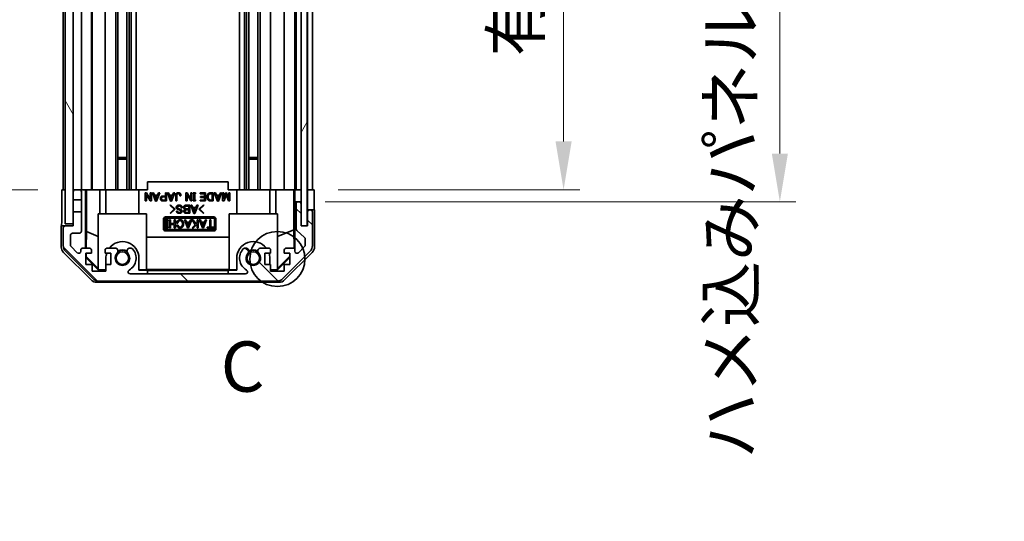
# Model space of a CAD drawing. Units: millimetres. Extents: x 0 to 6883, y -3 to 1405.
# Drawn here: x 2769 to 3014, y 656 to 781 of the extents above; entities that cross this region are included whole.
import ezdxf

# ---------------------------------------------------------------- set-up
doc = ezdxf.new("R2010")
doc.units = ezdxf.units.MM
doc.header["$LTSCALE"] = 4
doc.layers.get('Defpoints').update_dxf_attribs({"lineweight": 25})
for name, color, linetype, lineweight in [('Detail Boundary (JIS)', 7, 'Continuous', 35), ('Dimension (ISO)', 7, 'Continuous', 18), ('Dimension (ISO) @ 1', 7, 'Continuous', 18), ('Hatch (ISO)', 1, 'Continuous', 18), ('Visible (ISO)', 7, 'Continuous', 35)]:
    doc.layers.add(name, color=color, linetype=linetype, lineweight=lineweight)
doc.styles.add('Note Text (JIS)', font='tahoma.ttf')
doc.styles.add('Note Text (TK)', font='MS PGothic.ttf')
doc.dimstyles.new('Default - Method 1b (TK)', dxfattribs={"dimscale": 4, "dimtxt": 2.5, "dimasz": 2.5, "dimexe": 1, "dimexo": 1.5, "dimgap": 1, "dimtad": 1, "dimtoh": 1, "dimrnd": 1e-08, "dimdsep": 46, "dimtxsty": 'Note Text (TK)', "dimcen": 0.09, "dimdle": 5, "dimclrd": 100, "dimclre": 100, "dimclrt": 7, "dimadec": 1, "dimazin": 1, "dimtfac": 1, "dimtmove": 0, "dimatfit": 3, "dimfxl": 1, "dimtolj": 1, "dimlwd": -1, "dimlwe": -1, "dimarcsym": 0})

# ---------------------------------------------------------------- blocks, each defined once
blk = doc.blocks.new('2dDetail0')
at = {"layer": 'Detail Boundary (JIS)'}
blk.add_circle((266.357, 152.284), 1.368, dxfattribs=at)
at = {"layer": 'Detail Boundary (JIS)', "insert": (263.544, 144.909), "char_height": 2.5, "attachment_point": 7, "style": 'Note Text (JIS)'}
blk.add_mtext('C', dxfattribs=at)
blk = doc.blocks.new('*D46')
at = {"layer": 'Defpoints', "color": 0}
for p in [(2842.51, 992.63), (2842.42, 738.63), (2904.37, 738.63)]:
    blk.add_point(p, dxfattribs=at)
at = {"layer": 'Dimension (ISO)', "color": 100}
for p, q in [((2848.51, 992.63), (2908.37, 992.63)), ((2904.37, 980.63), (2904.37, 750.63)), ((2848.42, 738.63), (2908.37, 738.63))]:
    blk.add_line(p, q, dxfattribs=at)
for points in [[(2902.37, 980.63), (2906.37, 980.63), (2904.37, 992.63)], [(2902.37, 750.63), (2906.37, 750.63), (2904.37, 738.63)]]:
    blk.add_solid(points, dxfattribs=at)
at = {"layer": 'Dimension (ISO)', "color": 7, "insert": (2892.46, 771.78), "char_height": 12, "attachment_point": 4, "rotation": 90, "style": 'Note Text (TK)'}
blk.add_mtext('\\A1;有効寸法 / MAX dim. 254', dxfattribs=at)
blk = doc.blocks.new('*D47')
at = {"layer": 'Defpoints', "color": 0}
for p in [(2839.16, 995.63), (2839.16, 735.63), (2958.08, 735.63)]:
    blk.add_point(p, dxfattribs=at)
at = {"layer": 'Dimension (ISO)', "color": 100}
for p, q in [((2845.16, 995.63), (2962.08, 995.63)), ((2958.08, 983.63), (2958.08, 747.63)), ((2845.16, 735.63), (2962.08, 735.63))]:
    blk.add_line(p, q, dxfattribs=at)
for points in [[(2956.08, 983.63), (2960.08, 983.63), (2958.08, 995.63)], [(2956.08, 747.63), (2960.08, 747.63), (2958.08, 735.63)]]:
    blk.add_solid(points, dxfattribs=at)
at = {"layer": 'Dimension (ISO)', "color": 7, "insert": (2945.83, 671.76), "char_height": 12, "attachment_point": 4, "rotation": 90, "style": 'Note Text (TK)'}
blk.add_mtext('\\A1;ハメ込みパネル有効寸法 / Slide panel MAX dim. 260', dxfattribs=at)
blk = doc.blocks.new('*D49')
at = {"layer": 'Defpoints', "color": 0}
for p in [(2779.61, 992.63), (2738.56, 738.63), (2779.77, 738.63)]:
    blk.add_point(p, dxfattribs=at)
at = {"layer": 'Dimension (ISO)', "color": 100}
for p, q in [((2773.61, 992.63), (2734.56, 992.63)), ((2738.56, 980.63), (2738.56, 750.63)), ((2773.77, 738.63), (2734.56, 738.63))]:
    blk.add_line(p, q, dxfattribs=at)
for points in [[(2736.56, 980.63), (2740.56, 980.63), (2738.56, 992.63)], [(2736.56, 750.63), (2740.56, 750.63), (2738.56, 738.63)]]:
    blk.add_solid(points, dxfattribs=at)
at = {"layer": 'Dimension (ISO)', "color": 7, "insert": (2726.31, 656.25), "char_height": 12, "attachment_point": 4, "rotation": 90, "style": 'Note Text (TK)'}
blk.add_mtext('\\A1;開閉パネル有効寸法 / Open-closing panel MAX dim. 254', dxfattribs=at)

msp = doc.modelspace()

# ---------------------------------------------------------------- hatches: boundary and pattern name
at = {"layer": 'Hatch (ISO)'}
h = msp.add_hatch(dxfattribs=at)
h.set_pattern_fill('ANSI31', color=256, scale=127, angle=75.000175, style=0)
h.set_pattern_definition([(120.0002, (1501.5, -40), (-13.74813, -7.93754), [])])
h.paths.add_polyline_path([(2782.6086, 1001.1319), (2780.6086, 1001.1319), (2780.6086, 730.1319), (2782.6086, 730.1319), (2782.6086, 733.1319), (2782.6086, 736.1319), (2782.6086, 738.1319), (2782.6086, 993.1319), (2782.6086, 995.1319), (2782.6086, 998.1319)])
h = msp.add_hatch(dxfattribs=at)
h.set_pattern_fill('ANSI31', color=256, scale=127, angle=14.999978, style=0)
h.set_pattern_definition([(60, (1501.5, -40), (-13.74815, 7.9375), [])])
h.paths.add_polyline_path([(2840.6586, 729.6819), (2840.6586, 1001.5819), (2839.1586, 1001.5819), (2839.1586, 996.1319), (2839.1586, 735.1319), (2839.1586, 729.6819)])
h = msp.add_hatch(dxfattribs=at)
h.set_pattern_fill('ANSI31', color=256, scale=127, angle=90.00021, style=0)
h.set_pattern_definition([(135.0002, (1501.5, -40), (-11.22528, -11.22536), [])])
edge = h.paths.add_edge_path()
edge.add_line((2782.6086, 736.1319), (2784.6086, 736.1319))
edge.add_line((2784.6086, 736.1319), (2784.6086, 738.1319))
edge.add_ellipse((2784.1086, 738.1319), major_axis=(0.5, 0), ratio=1, start_angle=0, end_angle=90)
edge.add_line((2784.1086, 738.6319), (2783.1086, 738.6319))
edge.add_ellipse((2783.1086, 738.1319), major_axis=(0, 0.5), ratio=1, start_angle=0, end_angle=90)
edge.add_line((2782.6086, 738.1319), (2782.6086, 736.1319))
edge = h.paths.add_edge_path()
edge.add_ellipse((2833.1802, 717.9319), major_axis=(0, -2), ratio=1, start_angle=0, end_angle=45)
edge.add_line((2834.5944, 716.5177), (2841.4228, 723.3462))
edge.add_ellipse((2840.0086, 724.7604), major_axis=(1.4142, -1.4142), ratio=1, start_angle=0, end_angle=45)
edge.add_line((2842.0086, 724.7604), (2842.0086, 733.1319))
edge.add_ellipse((2841.5086, 733.1319), major_axis=(0.5, 0), ratio=1, start_angle=0, end_angle=90)
edge.add_line((2841.5086, 733.6319), (2841.3086, 733.6319))
edge.add_ellipse((2841.3086, 733.1319), major_axis=(0, 0.5), ratio=1, start_angle=0, end_angle=90)
edge.add_line((2840.8086, 733.1319), (2840.8086, 729.6319))
edge.add_line((2840.8086, 729.6319), (2839.1586, 729.6319))
edge.add_line((2839.1586, 729.6319), (2839.1586, 729.6819))
edge.add_line((2839.1586, 729.6819), (2839.1586, 735.1319))
edge.add_ellipse((2838.6586, 735.1319), major_axis=(0.5, 0), ratio=1, start_angle=0, end_angle=90)
edge.add_line((2838.6586, 735.6319), (2838.4586, 735.6319))
edge.add_ellipse((2838.4586, 735.1319), major_axis=(0, 0.5), ratio=1, start_angle=0, end_angle=90)
edge.add_line((2837.9586, 735.1319), (2837.9586, 728.8565))
edge.add_ellipse((2838.4586, 728.8565), major_axis=(-0.5, 0), ratio=1, start_angle=0, end_angle=48.366461)
edge.add_line((2838.1264, 728.4828), (2840.0408, 726.7811))
edge.add_ellipse((2839.7086, 726.4074), major_axis=(0.3322, 0.3737), ratio=1, start_angle=311.633539, end_angle=360, ccw=False)
edge.add_line((2840.2086, 726.4074), (2840.2086, 724.8846))
edge.add_ellipse((2839.7086, 724.8846), major_axis=(0.5, 0), ratio=1, start_angle=315, end_angle=360, ccw=False)
edge.add_line((2840.0622, 724.5311), (2838.5122, 722.9811))
edge.add_ellipse((2838.1586, 723.3346), major_axis=(0.3536, -0.3536), ratio=1, start_angle=225, end_angle=360, ccw=False)
edge.add_line((2837.6586, 723.3346), (2837.6586, 723.6319))
edge.add_ellipse((2837.1586, 723.6319), major_axis=(0.5, 0), ratio=1, start_angle=0, end_angle=90)
edge.add_line((2837.1586, 724.1319), (2835.5086, 724.1319))
edge.add_ellipse((2835.5086, 723.6319), major_axis=(0, 0.5), ratio=1, start_angle=0, end_angle=90)
edge.add_line((2835.0086, 723.6319), (2835.0086, 722.8819))
edge.add_line((2835.0086, 722.8819), (2836.4086, 722.8819))
edge.add_line((2836.4086, 722.8819), (2836.4086, 720.0819))
edge.add_line((2836.4086, 720.0819), (2835.0086, 720.0819))
edge.add_line((2835.0086, 720.0819), (2835.0086, 718.3819))
edge.add_line((2835.0086, 718.3819), (2831.6086, 718.3819))
edge.add_line((2831.6086, 718.3819), (2831.6086, 720.0819))
edge.add_line((2831.6086, 720.0819), (2830.2086, 720.0819))
edge.add_line((2830.2086, 720.0819), (2830.2086, 722.8819))
edge.add_line((2830.2086, 722.8819), (2831.6086, 722.8819))
edge.add_line((2831.6086, 722.8819), (2831.6086, 723.6319))
edge.add_ellipse((2831.1086, 723.6319), major_axis=(0.5, 0), ratio=1, start_angle=0, end_angle=90)
edge.add_line((2831.1086, 724.1319), (2828.9813, 724.1319))
edge.add_ellipse((2829.2384, 723.3744), major_axis=(-0.2571, 0.7576), ratio=1, start_angle=0, end_angle=113.335886)
edge.add_ellipse((2827.3086, 721.6319), major_axis=(1.336, 1.2063), ratio=1, start_angle=95.840426, end_angle=360, ccw=False)
edge.add_ellipse((2825.3789, 723.3744), major_axis=(0.5938, -0.5361), ratio=1, start_angle=0, end_angle=113.335886)
edge.add_line((2825.6359, 724.1319), (2825.1218, 724.1321))
edge.add_ellipse((2825.3789, 723.3744), major_axis=(-0.2571, 0.7577), ratio=1, start_angle=0, end_angle=29.176312)
edge.add_ellipse((2827.3086, 721.6319), major_axis=(-2.5236, 2.2786), ratio=1, start_angle=0, end_angle=102.759257)
edge.add_ellipse((2825.3989, 718.2317), major_axis=(0.2447, 0.4357), ratio=1, start_angle=209.320529, end_angle=360, ccw=False)
edge.add_line((2825.3989, 717.7319), (2796.7184, 717.7319))
edge.add_ellipse((2796.7184, 718.2317), major_axis=(0, -0.4997), ratio=1, start_angle=209.320529, end_angle=360, ccw=False)
edge.add_ellipse((2794.8086, 721.6319), major_axis=(1.665, -2.9645), ratio=1, start_angle=0, end_angle=102.759257)
edge.add_ellipse((2796.7384, 723.3744), major_axis=(0.5939, 0.5362), ratio=1, start_angle=0, end_angle=29.176312)
edge.add_line((2796.9955, 724.1321), (2796.4813, 724.1319))
edge.add_ellipse((2796.7384, 723.3744), major_axis=(-0.2571, 0.7576), ratio=1, start_angle=0, end_angle=113.335886)
edge.add_ellipse((2794.8086, 721.6319), major_axis=(1.336, 1.2063), ratio=1, start_angle=95.840426, end_angle=360, ccw=False)
edge.add_ellipse((2792.8789, 723.3744), major_axis=(0.5938, -0.5361), ratio=1, start_angle=0, end_angle=113.335886)
edge.add_line((2793.1359, 724.1319), (2791.0086, 724.1319))
edge.add_ellipse((2791.0086, 723.6319), major_axis=(0, 0.5), ratio=1, start_angle=0, end_angle=90)
edge.add_line((2790.5086, 723.6319), (2790.5086, 722.8819))
edge.add_line((2790.5086, 722.8819), (2791.9086, 722.8819))
edge.add_line((2791.9086, 722.8819), (2791.9086, 720.0819))
edge.add_line((2791.9086, 720.0819), (2790.6771, 720.0819))
edge.add_line((2790.6771, 720.0819), (2790.6771, 718.3819))
edge.add_line((2790.6771, 718.3819), (2787.2952, 718.3819))
edge.add_line((2787.2952, 718.3819), (2787.2952, 720.0819))
edge.add_line((2787.2952, 720.0819), (2785.7086, 720.0819))
edge.add_line((2785.7086, 720.0819), (2785.7086, 722.8819))
edge.add_line((2785.7086, 722.8819), (2787.1086, 722.8819))
edge.add_line((2787.1086, 722.8819), (2787.1086, 723.6319))
edge.add_ellipse((2786.6086, 723.6319), major_axis=(0.5, 0), ratio=1, start_angle=0, end_angle=90)
edge.add_line((2786.6086, 724.1319), (2784.9586, 724.1319))
edge.add_ellipse((2784.9586, 723.6319), major_axis=(0, 0.5), ratio=1, start_angle=0, end_angle=90)
edge.add_line((2784.4586, 723.6319), (2784.4586, 723.3346))
edge.add_ellipse((2783.9586, 723.3346), major_axis=(0.5, 0), ratio=1, start_angle=225, end_angle=360, ccw=False)
edge.add_line((2783.6051, 722.9811), (2782.0551, 724.5311))
edge.add_ellipse((2782.4086, 724.8846), major_axis=(-0.3536, -0.3536), ratio=1, start_angle=315, end_angle=360, ccw=False)
edge.add_line((2781.9086, 724.8846), (2781.9086, 727.3319))
edge.add_ellipse((2782.4086, 727.3319), major_axis=(-0.5, 0), ratio=1, start_angle=270, end_angle=360, ccw=False)
edge.add_line((2782.4086, 727.8319), (2784.1086, 727.8319))
edge.add_ellipse((2784.1086, 728.3319), major_axis=(0, -0.5), ratio=1, start_angle=0, end_angle=90)
edge.add_line((2784.6086, 728.3319), (2784.6086, 733.1319))
edge.add_line((2784.6086, 733.1319), (2782.6086, 733.1319))
edge.add_line((2782.6086, 733.1319), (2782.6086, 730.1319))
edge.add_line((2782.6086, 730.1319), (2782.6086, 729.6319))
edge.add_line((2782.6086, 729.6319), (2780.6086, 729.6319))
edge.add_ellipse((2780.6086, 729.1319), major_axis=(0, 0.5), ratio=1, start_angle=0, end_angle=90)
edge.add_line((2780.1086, 729.1319), (2780.1086, 724.7604))
edge.add_ellipse((2782.1086, 724.7604), major_axis=(-2, 0), ratio=1, start_angle=0, end_angle=45)
edge.add_line((2780.6944, 723.3462), (2787.5228, 716.5177))
edge.add_ellipse((2788.9371, 717.9319), major_axis=(-1.4142, -1.4142), ratio=1, start_angle=0, end_angle=45)
edge.add_line((2788.9371, 715.9319), (2833.1802, 715.9319))

# ---------------------------------------------------------------- linework, layer by layer
at = {"layer": 'Visible (ISO)'}
for p, q in [((2780.6086, 1001.1319), (2780.6086, 730.1319)), ((2782.6086, 730.1319), (2782.6086, 1001.1319)), ((2839.1586, 1001.5819), (2839.1586, 729.6819)), ((2840.6586, 729.6819), (2840.6586, 1001.5819)), ((2795.9384, 992.6319), (2795.9384, 738.6319)), ((2796.4813, 992.6319), (2796.4813, 738.6319)), ((2796.9955, 992.6319), (2796.9955, 738.6319)), ((2798.2087, 992.6319), (2798.2087, 738.6319)), ((2823.9085, 992.6319), (2823.9085, 738.6319)), ((2825.1218, 992.6319), (2825.1218, 738.6319)), ((2825.6359, 992.6319), (2825.6359, 738.6319)), ((2826.1789, 992.6319), (2826.1789, 738.6319)), ((2828.4384, 992.6319), (2828.4384, 738.6319)), ((2828.9813, 992.6319), (2828.9813, 738.6319)), ((2831.6086, 992.6319), (2831.6086, 738.6319)), ((2835.0086, 992.6319), (2835.0086, 738.6319)), ((2837.6586, 992.6319), (2837.6586, 738.6319)), ((2837.9586, 992.6319), (2837.9586, 738.6319)), ((2840.8086, 992.6319), (2840.8086, 738.6319)), ((2842.0086, 992.6319), (2842.0086, 738.6319)), ((2793.1359, 869.6319), (2793.1359, 738.6319)), ((2793.6789, 869.6319), (2793.6789, 738.6319)), ((2784.6086, 831.9819), (2784.6086, 738.6319)), ((2787.1086, 832.1159), (2787.1086, 738.6319)), ((2787.2952, 832.2548), (2787.2952, 738.6319)), ((2790.5086, 833.2509), (2790.5086, 738.6319)), ((2780.1086, 830.6319), (2780.1086, 738.6319)), ((2793.6789, 746.6319), (2795.9384, 746.6319)), ((2795.9384, 746.2024), (2793.6789, 746.2024)), ((2826.1789, 746.6319), (2828.4384, 746.6319)), ((2828.4384, 746.2024), (2826.1789, 746.2024)), ((2779.7657, 734.6319), (2779.7657, 738.6319)), ((2779.7657, 738.6319), (2780.6086, 738.6319)), ((2783.1086, 738.6319), (2782.6086, 738.6319)), ((2784.1086, 738.6319), (2783.1086, 738.6319)), ((2785.6095, 738.6319), (2784.1086, 738.6319)), ((2785.6095, 724.1319), (2785.6095, 738.6319)), ((2785.6095, 738.6319), (2785.8626, 738.6319)), ((2785.8626, 738.6319), (2786.6086, 738.6319)), ((2785.9014, 728.2181), (2785.9014, 738.6319)), ((2787.1086, 738.6319), (2786.6086, 738.6319)), ((2787.1086, 738.6319), (2789.2374, 738.6319)), ((2789.2374, 738.6319), (2790.5086, 738.6319)), ((2789.2374, 738.6319), (2789.2374, 732.6319)), ((2791.0086, 738.6319), (2790.5086, 738.6319)), ((2790.7086, 732.6319), (2790.7086, 738.6319)), ((2791.0086, 738.6319), (2791.559, 738.6319)), ((2791.559, 738.6319), (2798.9086, 738.6319)), ((2798.9086, 738.6319), (2801.0586, 738.6319)), ((2798.9086, 732.6319), (2798.9086, 738.6319)), ((2821.0586, 740.6319), (2801.0586, 740.6319)), ((2801.0586, 738.6319), (2801.0586, 740.6319)), ((2821.0586, 738.6319), (2821.0586, 740.6319)), ((2821.0586, 738.6319), (2823.2086, 738.6319)), ((2823.2086, 738.6319), (2830.5582, 738.6319)), ((2823.2086, 732.6319), (2823.2086, 738.6319)), ((2830.5582, 738.6319), (2831.1086, 738.6319)), ((2831.6086, 738.6319), (2831.1086, 738.6319)), ((2831.4086, 732.6319), (2831.4086, 738.6319)), ((2831.6086, 738.6319), (2832.8798, 738.6319)), ((2832.8798, 738.6319), (2835.0086, 738.6319)), ((2832.8798, 732.6319), (2832.8798, 738.6319)), ((2835.5086, 738.6319), (2835.0086, 738.6319)), ((2835.5086, 738.6319), (2837.1586, 738.6319)), ((2837.4037, 738.6319), (2837.1586, 738.6319)), ((2837.3861, 738.6319), (2837.3861, 728.6945)), ((2837.4037, 738.6319), (2837.6055, 738.6319)), ((2837.6055, 738.6319), (2839.1586, 738.6319)), ((2837.6055, 737.6319), (2837.6055, 738.6319)), ((2838.4586, 738.6319), (2838.6586, 738.6319)), ((2840.6586, 738.6319), (2840.8086, 738.6319)), ((2840.6586, 738.6319), (2840.8086, 738.6319)), ((2840.8086, 738.6319), (2842.4213, 738.6319)), ((2840.8086, 735.6319), (2840.8086, 738.6319)), ((2841.3086, 738.6319), (2841.5086, 738.6319)), ((2842.4213, 738.6319), (2842.4213, 735.6319)), ((2782.6086, 738.1319), (2782.6086, 736.1319)), ((2782.6086, 736.1319), (2784.6086, 736.1319)), ((2784.6086, 736.1319), (2784.6086, 738.1319)), ((2784.6086, 736.1319), (2784.6086, 733.1319)), ((2800.4942, 735.8492), (2800.4942, 737.8492)), ((2800.4942, 737.8492), (2800.7866, 737.8492)), ((2801.6989, 735.8492), (2800.7632, 737.4282)), ((2800.7632, 737.4282), (2800.7632, 735.8492)), ((2800.7866, 737.8492), (2801.7223, 736.2703)), ((2801.7223, 736.2703), (2801.7223, 737.8492)), ((2801.7223, 737.8492), (2801.9913, 737.8492)), ((2801.9913, 737.8492), (2801.9913, 735.8492)), ((2803.0322, 735.8258), (2802.2369, 737.8492)), ((2802.2369, 737.8492), (2802.5176, 737.8492)), ((2802.5176, 737.8492), (2802.7632, 737.2411)), ((2802.7632, 737.2411), (2803.5351, 737.2411)), ((2803.1492, 736.2118), (2802.8451, 737.0188)), ((2802.8451, 737.0188), (2803.4533, 737.0188)), ((2803.4533, 737.0188), (2803.1492, 736.2118)), ((2804.0615, 737.8492), (2803.2661, 735.8258)), ((2803.5351, 737.2411), (2803.7808, 737.8492)), ((2803.7808, 737.8492), (2804.0615, 737.8492)), ((2804.8217, 737.0656), (2805.4884, 737.0656)), ((2804.8802, 736.8434), (2805.4884, 736.8434)), ((2805.4884, 736.0715), (2804.8802, 736.0715)), ((2805.4884, 737.0656), (2805.4884, 737.8492)), ((2805.4884, 737.8492), (2805.7574, 737.8492)), ((2805.4884, 736.8434), (2805.4884, 736.0715)), ((2805.7574, 737.8492), (2805.7574, 735.8492)), ((2806.7749, 735.8258), (2805.9796, 737.8492)), ((2805.9796, 737.8492), (2806.2603, 737.8492)), ((2806.2603, 737.8492), (2806.5059, 737.2411)), ((2806.5059, 737.2411), (2807.2778, 737.2411)), ((2806.8919, 736.2118), (2806.5878, 737.0188)), ((2806.5878, 737.0188), (2807.196, 737.0188)), ((2807.196, 737.0188), (2806.8919, 736.2118)), ((2807.8041, 737.8492), (2807.0088, 735.8258)), ((2807.2778, 737.2411), (2807.5234, 737.8492)), ((2807.5234, 737.8492), (2807.8041, 737.8492)), ((2808.0498, 735.8492), (2808.0498, 737.2878)), ((2808.3188, 737.2761), (2808.3188, 735.8492)), ((2809.348, 737.0773), (2809.079, 737.0773)), ((2810.5878, 735.8492), (2810.5878, 737.8492)), ((2810.5878, 737.8492), (2810.8802, 737.8492)), ((2811.7925, 735.8492), (2810.8568, 737.4282)), ((2810.8568, 737.4282), (2810.8568, 735.8492)), ((2810.8802, 737.8492), (2811.8158, 736.2703)), ((2811.8158, 736.2703), (2811.8158, 737.8492)), ((2811.8158, 737.8492), (2812.0848, 737.8492)), ((2812.0848, 737.8492), (2812.0848, 735.8492)), ((2812.4006, 737.5919), (2812.4006, 737.8492)), ((2812.4006, 737.8492), (2812.927, 737.8492)), ((2812.5293, 737.5919), (2812.4006, 737.5919)), ((2812.4006, 735.8492), (2812.4006, 736.1065)), ((2812.4006, 736.1065), (2812.5293, 736.1065)), ((2812.5293, 736.1065), (2812.5293, 737.5919)), ((2812.927, 737.5919), (2812.7983, 737.5919)), ((2812.7983, 737.5919), (2812.7983, 736.1065)), ((2812.7983, 736.1065), (2812.927, 736.1065)), ((2812.927, 737.8492), (2812.927, 737.5919)), ((2812.927, 736.1065), (2812.927, 735.8492)), ((2814.0965, 737.627), (2814.0965, 737.8492)), ((2814.0965, 737.8492), (2815.4416, 737.8492)), ((2815.1726, 737.627), (2814.0965, 737.627)), ((2814.155, 735.8492), (2814.155, 736.0715)), ((2814.155, 736.0715), (2815.1726, 736.0715)), ((2814.2252, 736.6913), (2814.2252, 736.9136)), ((2814.2252, 736.9136), (2815.1726, 736.9136)), ((2815.1726, 736.6913), (2814.2252, 736.6913)), ((2815.1726, 736.9136), (2815.1726, 737.627)), ((2815.1726, 736.0715), (2815.1726, 736.6913)), ((2815.4416, 737.8492), (2815.4416, 735.8492)), ((2816.6813, 737.8492), (2817.3831, 737.8492)), ((2816.693, 737.627), (2817.1141, 737.627)), ((2817.1141, 736.0715), (2816.693, 736.0715)), ((2817.1141, 737.627), (2817.1141, 736.0715)), ((2817.3831, 737.8492), (2817.3831, 735.8492)), ((2818.4123, 735.8258), (2817.617, 737.8492)), ((2817.617, 737.8492), (2817.8977, 737.8492)), ((2817.8977, 737.8492), (2818.1433, 737.2411)), ((2818.1433, 737.2411), (2818.9153, 737.2411)), ((2818.5293, 736.2118), (2818.2252, 737.0188)), ((2818.2252, 737.0188), (2818.8334, 737.0188)), ((2818.8334, 737.0188), (2818.5293, 736.2118)), ((2819.4416, 737.8492), (2818.6463, 735.8258)), ((2818.9153, 737.2411), (2819.1609, 737.8492)), ((2819.1609, 737.8492), (2819.4416, 737.8492)), ((2819.6872, 735.8492), (2819.6872, 737.8492)), ((2819.6872, 737.8492), (2819.9562, 737.8492)), ((2819.9562, 737.8492), (2819.9562, 736.3171)), ((2819.9562, 736.3171), (2820.4942, 737.8492)), ((2820.5878, 737.4048), (2820.0498, 735.8492)), ((2820.4942, 737.8492), (2820.6813, 737.8492)), ((2821.1258, 735.8492), (2820.5878, 737.4048)), ((2820.6813, 737.8492), (2821.2194, 736.3171)), ((2821.2194, 736.3171), (2821.2194, 737.8492)), ((2821.2194, 737.8492), (2821.4884, 737.8492)), ((2821.4884, 737.8492), (2821.4884, 735.8492)), ((2800.7632, 735.8492), (2800.4942, 735.8492)), ((2801.9913, 735.8492), (2801.6989, 735.8492)), ((2803.2661, 735.8258), (2803.0322, 735.8258)), ((2805.7574, 735.8492), (2804.8217, 735.8492)), ((2806.6374, 734.7446), (2806.7543, 734.8615)), ((2807.6783, 733.7855), (2806.6374, 734.7446)), ((2806.6374, 732.8264), (2807.6783, 733.7855)), ((2806.7543, 734.8615), (2807.9122, 733.7855)), ((2807.9122, 733.7855), (2806.7543, 732.7095)), ((2807.0088, 735.8258), (2806.7749, 735.8258)), ((2808.3188, 735.8492), (2808.0498, 735.8492)), ((2809.6549, 734.1598), (2809.3859, 734.1598)), ((2810.8568, 735.8492), (2810.5878, 735.8492)), ((2810.614, 734.7914), (2811.538, 734.7914)), ((2810.6374, 733.6335), (2811.2689, 733.6335)), ((2810.6725, 734.5691), (2811.2689, 734.5691)), ((2811.2689, 733.8557), (2810.6725, 733.8557)), ((2811.2689, 734.5691), (2811.2689, 733.8557)), ((2811.2689, 733.6335), (2811.2689, 733.0136)), ((2811.538, 734.7914), (2811.538, 732.7914)), ((2812.5672, 732.768), (2811.7719, 734.7914)), ((2811.7719, 734.7914), (2812.0526, 734.7914)), ((2812.0848, 735.8492), (2811.7925, 735.8492)), ((2812.0526, 734.7914), (2812.2982, 734.1832)), ((2812.2982, 734.1832), (2813.0701, 734.1832)), ((2812.6842, 733.1539), (2812.3801, 733.9609)), ((2812.3801, 733.9609), (2812.9882, 733.9609)), ((2812.927, 735.8492), (2812.4006, 735.8492)), ((2812.9882, 733.9609), (2812.6842, 733.1539)), ((2813.5964, 734.7914), (2812.8011, 732.768)), ((2813.0701, 734.1832), (2813.3157, 734.7914)), ((2813.3157, 734.7914), (2813.5964, 734.7914)), ((2813.7602, 733.7855), (2814.9181, 734.8615)), ((2814.9181, 732.7095), (2813.7602, 733.7855)), ((2815.035, 734.7446), (2813.9941, 733.7855)), ((2813.9941, 733.7855), (2815.035, 732.8264)), ((2815.4416, 735.8492), (2814.155, 735.8492)), ((2814.9181, 734.8615), (2815.035, 734.7446)), ((2817.3831, 735.8492), (2816.6813, 735.8492)), ((2818.6463, 735.8258), (2818.4123, 735.8258)), ((2820.0498, 735.8492), (2819.6872, 735.8492)), ((2821.4884, 735.8492), (2821.1258, 735.8492)), ((2837.6579, 735.6319), (2837.6404, 735.6319)), ((2837.6579, 735.6319), (2837.6579, 723.6591)), ((2838.4586, 735.6319), (2837.6579, 735.6319)), ((2837.9586, 735.1319), (2837.9586, 728.8565)), ((2838.6586, 735.6319), (2838.4586, 735.6319)), ((2839.1586, 735.6319), (2838.6586, 735.6319)), ((2839.1586, 729.6319), (2839.1586, 735.1319)), ((2840.8086, 733.6319), (2840.8086, 735.6319)), ((2841.3086, 733.6319), (2840.8086, 733.6319)), ((2840.8086, 733.6319), (2840.8086, 733.1319)), ((2841.5086, 733.6319), (2841.3086, 733.6319)), ((2842.5086, 733.6319), (2841.5086, 733.6319)), ((2842.5086, 733.6319), (2842.5086, 724.4615)), ((2784.6086, 733.1319), (2782.6086, 733.1319)), ((2782.6086, 733.1319), (2782.6086, 729.6319)), ((2784.6086, 728.3319), (2784.6086, 733.1319)), ((2788.8086, 732.6319), (2800.8086, 732.6319)), ((2788.8086, 718.8866), (2788.8086, 732.6319)), ((2800.8086, 732.6319), (2800.8086, 718.7371)), ((2805.0086, 728.8811), (2805.0086, 731.3811)), ((2805.3466, 728.8811), (2805.3466, 731.3811)), ((2805.5086, 731.8811), (2817.5086, 731.8811)), ((2805.5086, 731.5431), (2817.5086, 731.5431)), ((2806.7543, 732.7095), (2806.6374, 732.8264)), ((2808.228, 733.3411), (2808.497, 733.3411)), ((2811.538, 732.7914), (2810.6023, 732.7914)), ((2811.2689, 733.0136), (2810.614, 733.0136)), ((2812.8011, 732.768), (2812.5672, 732.768)), ((2815.035, 732.8264), (2814.9181, 732.7095)), ((2817.6707, 731.3811), (2817.6707, 728.8811)), ((2818.0086, 731.3811), (2818.0086, 728.8811)), ((2833.3086, 732.6319), (2821.3086, 732.6319)), ((2821.3086, 732.6319), (2821.3086, 718.7371)), ((2833.3086, 718.8866), (2833.3086, 732.6319)), ((2840.8086, 733.1319), (2840.8086, 729.6319)), ((2842.0086, 724.7604), (2842.0086, 733.1319)), ((2779.6086, 729.6319), (2779.6086, 724.4615)), ((2780.6086, 729.6319), (2779.6086, 729.6319)), ((2780.1086, 729.1319), (2780.1086, 724.7604)), ((2780.6086, 730.1319), (2782.6086, 730.1319)), ((2782.6086, 729.6319), (2780.6086, 729.6319)), ((2817.5086, 728.719), (2805.5086, 728.719)), ((2805.6207, 730.8911), (2805.6207, 731.1484)), ((2805.6207, 731.1484), (2806.147, 731.1484)), ((2805.7494, 730.8911), (2805.6207, 730.8911)), ((2805.6207, 729.1484), (2805.6207, 729.4057)), ((2805.6207, 729.4057), (2805.7494, 729.4057)), ((2806.147, 729.1484), (2805.6207, 729.1484)), ((2805.7494, 729.4057), (2805.7494, 730.8911)), ((2806.147, 730.8911), (2806.0184, 730.8911)), ((2806.0184, 730.8911), (2806.0184, 729.4057)), ((2806.0184, 729.4057), (2806.147, 729.4057)), ((2806.147, 731.1484), (2806.147, 730.8911)), ((2806.147, 729.4057), (2806.147, 729.1484)), ((2806.4628, 729.1484), (2806.4628, 731.1484)), ((2806.4628, 731.1484), (2806.7318, 731.1484)), ((2806.7318, 729.1484), (2806.4628, 729.1484)), ((2806.7318, 731.1484), (2806.7318, 730.2127)), ((2806.7318, 730.2127), (2807.6909, 730.2127)), ((2807.6909, 729.9905), (2806.7318, 729.9905)), ((2806.7318, 729.9905), (2806.7318, 729.1484)), ((2807.6909, 730.2127), (2807.6909, 731.1484)), ((2807.6909, 731.1484), (2807.9599, 731.1484)), ((2807.6909, 729.1484), (2807.6909, 729.9905)), ((2807.9599, 729.1484), (2807.6909, 729.1484)), ((2807.9599, 731.1484), (2807.9599, 729.1484)), ((2808.6032, 730.3531), (2808.3225, 730.3531)), ((2808.3575, 729.8619), (2808.6382, 729.8619)), ((2810.9891, 729.125), (2810.1938, 731.1484)), ((2810.1938, 731.1484), (2810.4745, 731.1484)), ((2810.4745, 731.1484), (2810.7201, 730.5402)), ((2810.7201, 730.5402), (2811.492, 730.5402)), ((2811.1061, 729.511), (2810.802, 730.318)), ((2810.802, 730.318), (2811.4102, 730.318)), ((2811.223, 729.125), (2810.9891, 729.125)), ((2811.4102, 730.318), (2811.1061, 729.511)), ((2812.0184, 731.1484), (2811.223, 729.125)), ((2811.492, 730.5402), (2811.7377, 731.1484)), ((2811.7377, 731.1484), (2812.0184, 731.1484)), ((2812.9073, 729.9437), (2812.1002, 731.1484)), ((2812.1002, 731.1484), (2812.416, 731.1484)), ((2812.1119, 729.1484), (2812.9073, 729.9437)), ((2812.4511, 729.1484), (2812.1119, 729.1484)), ((2812.416, 731.1484), (2813.0944, 730.1309)), ((2813.3634, 730.0607), (2812.4511, 729.1484)), ((2813.0944, 730.1309), (2813.3634, 730.3999)), ((2813.3634, 730.3999), (2813.3634, 731.1484)), ((2813.3634, 731.1484), (2813.6324, 731.1484)), ((2813.3634, 729.1484), (2813.3634, 730.0607)), ((2813.6324, 729.1484), (2813.3634, 729.1484)), ((2813.6324, 731.1484), (2813.6324, 729.1484)), ((2814.6733, 729.125), (2813.878, 731.1484)), ((2813.878, 731.1484), (2814.1587, 731.1484)), ((2814.1587, 731.1484), (2814.4043, 730.5402)), ((2814.4043, 730.5402), (2815.1763, 730.5402)), ((2814.7903, 729.511), (2814.4862, 730.318)), ((2814.4862, 730.318), (2815.0944, 730.318)), ((2814.9073, 729.125), (2814.6733, 729.125)), ((2815.0944, 730.318), (2814.7903, 729.511)), ((2815.7026, 731.1484), (2814.9073, 729.125)), ((2815.1763, 730.5402), (2815.4219, 731.1484)), ((2815.4219, 731.1484), (2815.7026, 731.1484)), ((2815.8195, 729.1484), (2815.8195, 729.3706)), ((2815.8195, 729.3706), (2816.4862, 729.3706)), ((2817.4219, 729.1484), (2815.8195, 729.1484)), ((2816.4862, 729.3706), (2816.4862, 731.1484)), ((2816.4862, 731.1484), (2816.7552, 731.1484)), ((2816.7552, 731.1484), (2816.7552, 729.3706)), ((2816.7552, 729.3706), (2817.4219, 729.3706)), ((2817.4219, 729.3706), (2817.4219, 729.1484)), ((2839.1586, 729.6819), (2840.6586, 729.6819)), ((2840.8086, 729.6319), (2839.1586, 729.6319)), ((2781.9086, 724.8846), (2781.9086, 727.3319)), ((2782.4086, 727.8319), (2784.1086, 727.8319)), ((2785.8301, 724.1319), (2785.9014, 728.2181)), ((2788.8086, 727.0348), (2785.9014, 728.2181)), ((2800.8086, 726.8746), (2821.3086, 726.8746)), ((2817.5086, 728.3811), (2805.5086, 728.3811)), ((2837.3861, 728.6945), (2833.3086, 727.0348)), ((2837.3861, 728.6945), (2837.4676, 724.0251)), ((2838.1264, 728.4828), (2840.0408, 726.7811)), ((2840.2086, 726.4074), (2840.2086, 724.8846)), ((2783.6051, 722.9811), (2782.0551, 724.5311)), ((2786.6086, 724.1319), (2784.9586, 724.1319)), ((2793.1359, 724.1319), (2791.0086, 724.1319)), ((2796.9955, 724.1321), (2796.4813, 724.1319)), ((2825.6359, 724.1319), (2825.1218, 724.1321)), ((2831.1086, 724.1319), (2828.9813, 724.1319)), ((2837.1586, 724.1319), (2835.5086, 724.1319)), ((2840.0622, 724.5311), (2838.5122, 722.9811)), ((2787.0242, 716.2176), (2780.1943, 723.0475)), ((2780.6944, 723.3462), (2787.5228, 716.5177)), ((2784.4586, 723.6319), (2784.4586, 723.3346)), ((2785.7086, 720.0819), (2785.7086, 722.8819)), ((2785.7086, 722.8819), (2787.1086, 722.8819)), ((2785.7086, 721.9753), (2785.7939, 722.0606)), ((2788.8533, 718.6324), (2785.7086, 721.7771)), ((2785.7939, 722.0606), (2785.8083, 722.8819)), ((2788.8086, 719.0899), (2785.7939, 722.0606)), ((2787.1086, 722.8819), (2787.1086, 723.6319)), ((2790.5086, 723.6319), (2790.5086, 722.8819)), ((2790.5086, 722.8819), (2791.9086, 722.8819)), ((2790.7086, 720.0819), (2790.7086, 721.6319)), ((2791.9086, 722.8819), (2791.9086, 720.0819)), ((2798.9086, 721.6319), (2798.9086, 718.6324)), ((2823.2086, 718.6324), (2823.2086, 721.6319)), ((2830.2086, 720.0819), (2830.2086, 722.8819)), ((2830.2086, 722.8819), (2831.6086, 722.8819)), ((2831.4086, 721.6319), (2831.4086, 720.0819)), ((2831.6086, 722.8819), (2831.6086, 723.6319)), ((2836.4086, 721.7771), (2833.2639, 718.6324)), ((2833.3086, 719.0899), (2836.4086, 722.1446)), ((2834.5944, 716.5177), (2841.4228, 723.3462)), ((2835.0086, 723.6319), (2835.0086, 722.8819)), ((2835.0086, 722.8819), (2836.4086, 722.8819)), ((2841.923, 723.0475), (2835.0931, 716.2176)), ((2836.4086, 722.8819), (2836.4086, 720.0819)), ((2837.6586, 723.3346), (2837.6586, 723.6319)), ((2787.2952, 720.0819), (2785.7086, 720.0819)), ((2787.2952, 718.3819), (2787.2952, 720.0819)), ((2791.9086, 720.0819), (2790.6771, 720.0819)), ((2790.6771, 720.0819), (2790.6771, 718.3819)), ((2831.6086, 720.0819), (2830.2086, 720.0819)), ((2831.6086, 718.3819), (2831.6086, 720.0819)), ((2836.4086, 720.0819), (2835.0086, 720.0819)), ((2835.0086, 720.0819), (2835.0086, 718.3819)), ((2790.6771, 718.3819), (2787.2952, 718.3819)), ((2788.8086, 718.8866), (2788.958, 718.7371)), ((2788.958, 718.7371), (2788.8533, 718.6324)), ((2790.6771, 718.6324), (2788.8533, 718.6324)), ((2788.958, 718.7371), (2790.6771, 718.7371)), ((2825.3989, 717.7319), (2796.7184, 717.7319)), ((2798.9086, 718.7371), (2800.8086, 718.7371)), ((2801.0586, 718.6324), (2798.9086, 718.6324)), ((2821.3086, 718.8413), (2800.8086, 718.8413)), ((2801.0586, 718.5975), (2801.0586, 718.6324)), ((2801.0586, 718.5975), (2801.0586, 717.7319)), ((2821.0586, 718.5975), (2801.0586, 718.5975)), ((2821.0586, 718.6324), (2821.0586, 718.5975)), ((2823.2086, 718.6324), (2821.0586, 718.6324)), ((2821.0586, 718.5975), (2821.0586, 717.7319)), ((2821.3086, 718.7371), (2823.2086, 718.7371)), ((2831.6086, 718.7371), (2833.1592, 718.7371)), ((2833.2639, 718.6324), (2831.6086, 718.6324)), ((2835.0086, 718.3819), (2831.6086, 718.3819)), ((2833.1592, 718.7371), (2833.3086, 718.8866)), ((2833.2639, 718.6324), (2833.1592, 718.7371)), ((2833.679, 715.6319), (2788.4382, 715.6319)), ((2788.9371, 715.9319), (2833.1802, 715.9319))]:
    msp.add_line(p, q, dxfattribs=at)
for centre in [(2794.8086, 721.6319), (2827.3086, 721.6319)]:
    msp.add_circle(centre, 1.5706, dxfattribs=at)
for centre, radius, start, end in [((2783.1086, 738.1319), 0.5, 90, 180), ((2784.1086, 738.1319), 0.5, 0, 90), ((2838.4586, 735.1319), 0.5, 90, 180), ((2838.6586, 735.1319), 0.5, 0, 90), ((2841.3086, 733.1319), 0.5, 90, 180), ((2841.5086, 733.1319), 0.5, 0, 90), ((2805.5086, 731.3811), 0.5, 90, 180), ((2805.5086, 731.3811), 0.1621, 90, 180), ((2817.5086, 731.3811), 0.5, 0, 90), ((2817.5086, 731.3811), 0.1621, 0, 90), ((2780.6086, 729.1319), 0.5, 90, 180), ((2805.5086, 728.8811), 0.5, 180, 270), ((2805.5086, 728.8811), 0.1621, 180, 270), ((2817.5086, 728.8811), 0.1621, 270, 0), ((2817.5086, 728.8811), 0.5, 270, 0), ((2838.4586, 728.8565), 0.5, 180, 228.366461), ((2782.4086, 727.3319), 0.5, 90, 180), ((2784.1086, 728.3319), 0.5, 270, 0), ((2839.7086, 726.4074), 0.5, 0, 48.366461), ((2782.1086, 724.7604), 2, 180, 225), ((2782.4086, 724.8846), 0.5, 180, 225), ((2784.9586, 723.6319), 0.5, 90, 180), ((2786.6086, 723.6319), 0.5, 0, 90), ((2791.0086, 723.6319), 0.5, 90, 180), ((2794.8086, 721.6319), 4.1, 0, 142.428131), ((2792.8789, 723.3744), 0.8, 317.920213, 71.256099), ((2796.7384, 723.3744), 0.8, 108.743901, 222.079787), ((2794.8086, 721.6319), 3.4001, 299.320529, 42.079787), ((2796.7384, 723.3744), 0.8001, 42.079787, 71.256099), ((2827.3086, 721.6319), 4.1, 37.571869, 180), ((2827.3086, 721.6319), 3.4001, 137.920213, 240.679471), ((2825.3789, 723.3744), 0.8001, 108.743901, 137.920213), ((2825.3789, 723.3744), 0.8, 317.920213, 71.256099), ((2829.2384, 723.3744), 0.8, 108.743901, 222.079787), ((2831.1086, 723.6319), 0.5, 0, 90), ((2835.5086, 723.6319), 0.5, 90, 180), ((2837.1586, 723.6319), 0.5, 0, 90), ((2839.7086, 724.8846), 0.5, 315, 0), ((2840.0086, 724.7604), 2, 315, 0), ((2783.9586, 723.3346), 0.5, 225, 0), ((2794.8086, 721.6319), 4.1, 162.249173, 180), ((2794.8086, 721.6319), 1.8, 137.920213, 42.079787), ((2794.8086, 721.6319), 2, 55.405155, 124.594845), ((2794.8086, 721.6319), 2.1, 57.438672, 122.561328), ((2827.3086, 721.6319), 1.8, 137.920213, 42.079787), ((2827.3086, 721.6319), 2, 55.405155, 124.594845), ((2827.3086, 721.6319), 2.1, 57.438672, 122.561328), ((2827.3086, 721.6319), 4.1, 0, 17.750827), ((2838.1586, 723.3346), 0.5, 180, 315), ((2788.9371, 717.9319), 2, 225, 270), ((2796.7184, 718.2317), 0.4997, 119.320529, 270), ((2825.3989, 718.2317), 0.4997, 270, 60.679471), ((2833.1802, 717.9319), 2, 270, 315)]:
    msp.add_arc(centre, radius, start, end, dxfattribs=at)
for centre, major_axis, ratio, start_param, end_param in [((2837.6404, 737.6319), (0, 2), 0.01745506, 1.57079633, 3.14159265), ((2779.6784, 734.6319), (0, -5), 0.01745506, 0, 1.57079633), ((2842.4563, 735.6319), (0, 2), 0.01745506, 1.57079633, 3.14159265), ((2781.6089, 724.4621), (-1.4146, -1.4146), 0.99969546, 5.49793944, 6.28318531), ((2840.5083, 724.4621), (1.4146, -1.4146), 0.99969546, 0, 0.78524587), ((2788.4388, 717.6322), (-1.4146, -1.4146), 0.99969546, 0, 0.78524587), ((2833.6784, 717.6322), (1.4146, -1.4146), 0.99969546, 5.49793944, 6.28318531)]:
    msp.add_ellipse(centre, major_axis=major_axis, ratio=ratio, start_param=start_param, end_param=end_param, dxfattribs=at)
for points in [[(2804.2369, 736.4691), (2804.2369, 736.7615), (2804.3889, 736.9136)], [(2804.4006, 736.013), (2804.2369, 736.1767), (2804.2369, 736.4691)], [(2804.3889, 736.9136), (2804.541, 737.0656), (2804.8217, 737.0656)], [(2804.5176, 736.4691), (2804.5176, 736.6446), (2804.6229, 736.7498)], [(2804.6112, 736.1767), (2804.5176, 736.2703), (2804.5176, 736.4691)], [(2804.8802, 736.0715), (2804.7164, 736.0715), (2804.6112, 736.1767)], [(2804.6229, 736.7498), (2804.7164, 736.8434), (2804.8802, 736.8434)], [(2808.0498, 737.2878), (2808.0498, 737.5568), (2808.2135, 737.7206)], [(2808.2135, 737.7206), (2808.3655, 737.8726), (2808.6813, 737.8726)], [(2808.424, 737.5451), (2808.3188, 737.4399), (2808.3188, 737.2761)], [(2808.693, 737.627), (2808.5059, 737.627), (2808.424, 737.5451)], [(2808.6813, 737.8726), (2808.9971, 737.8726), (2809.1492, 737.7206)], [(2808.962, 737.5334), (2808.8685, 737.627), (2808.693, 737.627)], [(2809.079, 737.0773), (2809.079, 737.4165), (2808.962, 737.5334)], [(2809.1492, 737.7206), (2809.348, 737.5218), (2809.348, 737.0773)], [(2815.8275, 736.8668), (2815.8275, 737.358), (2816.0965, 737.627)], [(2816.0848, 736.0949), (2815.8275, 736.3522), (2815.8275, 736.8668)], [(2816.6813, 735.8492), (2816.3305, 735.8492), (2816.0848, 736.0949)], [(2816.0965, 737.627), (2816.3188, 737.8492), (2816.6813, 737.8492)], [(2816.1082, 736.8668), (2816.1082, 737.2644), (2816.3305, 737.4867)], [(2816.3188, 736.2352), (2816.1082, 736.4457), (2816.1082, 736.8668)], [(2816.693, 736.0715), (2816.4825, 736.0715), (2816.3188, 736.2352)], [(2816.3305, 737.4867), (2816.4708, 737.627), (2816.693, 737.627)], [(2804.8217, 735.8492), (2804.5644, 735.8492), (2804.4006, 736.013)], [(2808.1695, 734.2416), (2808.1695, 734.4756), (2808.3333, 734.6393)], [(2808.2982, 733.9376), (2808.1695, 734.0662), (2808.1695, 734.2416)], [(2808.4736, 733.8206), (2808.3801, 733.8557), (2808.2982, 733.9376)], [(2808.3333, 734.6393), (2808.5087, 734.8147), (2808.9064, 734.8147)], [(2808.5321, 734.4756), (2808.4385, 734.382), (2808.4385, 734.2884)], [(2808.4385, 734.2884), (2808.4385, 734.1832), (2808.5087, 734.113)], [(2809.0818, 733.5516), (2808.8128, 733.6685), (2808.4736, 733.8206)], [(2808.5087, 734.113), (2808.5672, 734.0545), (2808.6959, 733.996)], [(2808.8947, 734.5925), (2808.6491, 734.5925), (2808.5321, 734.4756)], [(2808.6959, 733.996), (2808.8128, 733.9376), (2808.9999, 733.8557)], [(2809.2923, 734.4639), (2809.1637, 734.5925), (2808.8947, 734.5925)], [(2808.9064, 734.8147), (2809.2923, 734.8147), (2809.5029, 734.6042)], [(2808.9999, 733.8557), (2809.2105, 733.7621), (2809.3391, 733.7036)], [(2809.3859, 734.1598), (2809.3859, 734.3703), (2809.2923, 734.4639)], [(2809.3391, 733.7036), (2809.4327, 733.6685), (2809.5029, 733.5984)], [(2809.5029, 734.6042), (2809.6549, 734.4522), (2809.6549, 734.1598)], [(2810.0175, 734.2183), (2810.0175, 734.4756), (2810.1929, 734.651)], [(2810.1578, 733.8674), (2810.0175, 734.0077), (2810.0175, 734.2183)], [(2810.076, 733.3177), (2810.076, 733.5048), (2810.2046, 733.6335)], [(2810.3801, 733.7387), (2810.2397, 733.7855), (2810.1578, 733.8674)], [(2810.1929, 734.651), (2810.3333, 734.7914), (2810.614, 734.7914)], [(2810.2046, 733.6335), (2810.2748, 733.7036), (2810.3801, 733.7387)], [(2810.2982, 734.2183), (2810.2982, 734.3703), (2810.4035, 734.4756)], [(2810.3918, 733.9609), (2810.2982, 734.0545), (2810.2982, 734.2183)], [(2810.6725, 733.8557), (2810.497, 733.8557), (2810.3918, 733.9609)], [(2810.4035, 734.4756), (2810.497, 734.5691), (2810.6725, 734.5691)], [(2810.4385, 733.5516), (2810.5204, 733.6335), (2810.6374, 733.6335)], [(2808.3918, 732.9551), (2808.228, 733.1188), (2808.228, 733.3411)], [(2808.9415, 732.768), (2808.5789, 732.768), (2808.3918, 732.9551)], [(2808.497, 733.3411), (2808.497, 733.2007), (2808.5906, 733.1071)], [(2808.5564, 730.973), (2808.7552, 731.1718), (2809.1295, 731.1718)], [(2808.5906, 733.1071), (2808.6959, 733.0019), (2808.9181, 733.0019)], [(2808.9181, 733.0019), (2809.1637, 733.0019), (2809.2573, 733.0954)], [(2809.4444, 732.9317), (2809.2806, 732.768), (2808.9415, 732.768)], [(2809.2923, 733.4346), (2809.2339, 733.4931), (2809.0818, 733.5516)], [(2809.1295, 731.1718), (2809.4804, 731.1718), (2809.7026, 730.9496)], [(2809.2573, 733.0954), (2809.3391, 733.1773), (2809.3391, 733.2826)], [(2809.3391, 733.2826), (2809.3391, 733.3878), (2809.2923, 733.4346)], [(2809.6081, 733.3177), (2809.6081, 733.0954), (2809.4444, 732.9317)], [(2809.5029, 733.5984), (2809.6081, 733.4931), (2809.6081, 733.3177)], [(2810.2163, 732.9434), (2810.076, 733.0838), (2810.076, 733.3177)], [(2810.6023, 732.7914), (2810.3684, 732.7914), (2810.2163, 732.9434)], [(2810.345, 733.306), (2810.345, 733.458), (2810.4385, 733.5516)], [(2810.4385, 733.0838), (2810.345, 733.1773), (2810.345, 733.306)], [(2810.614, 733.0136), (2810.5087, 733.0136), (2810.4385, 733.0838)], [(2808.3225, 730.3531), (2808.3342, 730.7508), (2808.5564, 730.973)], [(2808.5798, 729.3239), (2808.3692, 729.5344), (2808.3575, 729.8619)], [(2809.1295, 729.125), (2808.7786, 729.125), (2808.5798, 729.3239)], [(2808.7669, 730.8209), (2808.6032, 730.6572), (2808.6032, 730.3531)], [(2808.6382, 729.8619), (2808.6616, 729.6163), (2808.7903, 729.4876)], [(2809.1295, 730.9496), (2808.8956, 730.9496), (2808.7669, 730.8209)], [(2808.7903, 729.4876), (2808.9306, 729.3472), (2809.1295, 729.3472)], [(2809.5037, 730.7975), (2809.3517, 730.9496), (2809.1295, 730.9496)], [(2809.1295, 729.3472), (2809.34, 729.3472), (2809.5037, 729.511)], [(2809.7026, 729.3472), (2809.4804, 729.125), (2809.1295, 729.125)], [(2809.7143, 730.1543), (2809.7143, 730.587), (2809.5037, 730.7975)], [(2809.5037, 729.511), (2809.7143, 729.7215), (2809.7143, 730.1543)], [(2809.7026, 730.9496), (2809.995, 730.6572), (2809.995, 730.1543)], [(2809.995, 730.1543), (2809.995, 729.6396), (2809.7026, 729.3472)]]:
    msp.add_open_spline(points, degree=2, dxfattribs=at)

# ---------------------------------------------------------------- block references
at = {"layer": 'Detail Boundary (JIS)', "xscale": 5, "yscale": 5, "zscale": 5}
msp.add_blockref('2dDetail0', (1501.5, -40), dxfattribs=at)

# ---------------------------------------------------------------- dimensions: what is measured, and where the dimension line sits
at = {"layer": 'Dimension (ISO) @ 1', "color": 100}
for base, p1, p2, angle, text, picture, middle in [((2738.5563, 738.6319), (2779.6086, 992.6319), (2779.7657, 738.6319), 90, '開閉パネル有効寸法 / Open-closing panel MAX dim. <>', '*D49', (2738.5563, 865.6319)), ((2958.0827, 735.6319), (2839.1586, 995.6319), (2839.1586, 735.6319), 270, 'ハメ込みパネル有効寸法 / Slide panel MAX dim. <>', '*D47', (2958.0827, 865.6319)), ((2904.3735, 738.6319), (2842.5086, 992.6319), (2842.4213, 738.6319), 90, '有効寸法 / MAX dim. <>', '*D46', (2904.3735, 865.6319))]:
    dim = msp.add_linear_dim(base=base, p1=p1, p2=p2, angle=angle, text=text, dimstyle='Default - Method 1b (TK)', override={"dimscale": 1, "dimtxt": 12, "dimasz": 12, "dimexe": 4, "dimexo": 6, "dimgap": 4, "dimtoh": 0, "dimdec": 2, "dimcen": 0.36, "dimtp": 0, "dimtm": 0, "dimtdec": 2, "dimtix": 0, "dimtofl": 0, "dimtmove": 0, "dimatfit": 1}, dxfattribs=at)
    dim.commit()
    dim.dimension.update_dxf_attribs({"geometry": picture, "text_midpoint": middle, "dimtype": 128})

doc.saveas('drawing.dxf')
